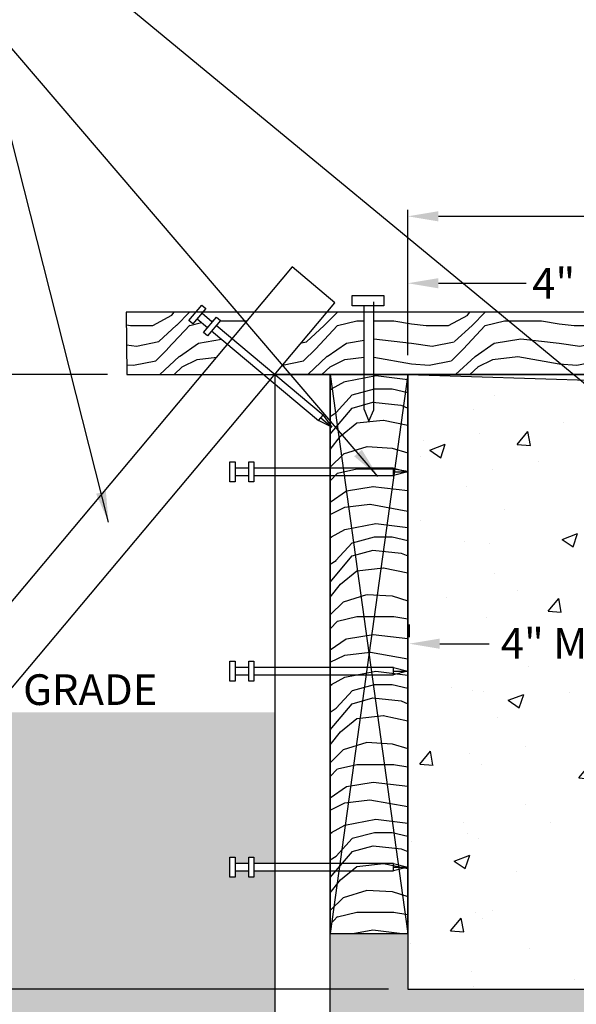
# Model space of a CAD drawing. Extents: x 0 to 219, y 0 to 280.
# Drawn here: x 44 to 87, y 144 to 220 of the extents above; entities that cross this region are included whole.
import ezdxf

# ---------------------------------------------------------------- set-up
doc = ezdxf.new("R2010")
doc.units = 0
doc.header["$LTSCALE"] = 10
doc.header["$MEASUREMENT"] = 0
doc.layers.get('Defpoints').update_dxf_attribs({"linetype": 'CONTINUOUS'})
for name, color, linetype in [('CADdetails-1-FINE', 1, 'CONTINUOUS'), ('CADdetails-7-VERYFINE', 7, 'CONTINUOUS'), ('CADdetails-9-EXTRAFINE', 9, 'CONTINUOUS')]:
    doc.layers.add(name, color=color, linetype=linetype)
doc.styles.add('CADdetails-DIMENSIONS', font='ARIALN.TTF', dxfattribs={"height": 2.38})
doc.dimstyles.new('CADdetails-LEADER', dxfattribs={"dimtxt": 2.38, "dimasz": 2.38, "dimexe": 0.5, "dimexo": 1.5, "dimgap": 1, "dimtad": 0, "dimzin": 0, "dimdsep": 46, "dimtxsty": 'CADdetails-DIMENSIONS', "dimcen": 1, "dimclrd": 256, "dimclre": 256, "dimclrt": 256, "dimadec": 0, "dimazin": 0, "dimtfac": 1, "dimtdec": 4, "dimtofl": 0, "dimtmove": 0, "dimatfit": 3, "dimfxl": 1, "dimtolj": 1, "dimtzin": 0, "dimarcsym": 0})
pattern_1 = [(355.2364, (-464.4404, -1.7372), (-126.100641, 11.4635966), [1.38041, -136.66074]), (11.3099, (-463.0647, -1.8518), (45.854783, 11.4636665), [1.75361, -56.69999]), (45, (-461.345, -1.508), (0, 11.4637), [1.29697, -14.91514]), (46.8476, (-460.4281, -0.5908), (160.49174354, 171.95537647), [2.51418, -248.90424]), (12.9946, (-458.7085, 1.2434), (-103.1732516, -22.9273595), [1.52945, -151.4153]), (0, (-457.218, 1.587), (11.4637, 11.4637), [2.86592, -8.59777]), (350.5377, (-454.3523, 1.5873), (-57.318477, 11.4636723), [1.39462, -68.3363]), (354.2894, (-464.4404, 1.358), (-103.1732362, 11.4637087), [1.15209, -114.05661]), (0, (-463.294, 1.243), (11.4637, 11.4637), [1.71955, -9.74414]), (28.3008, (-461.57445, 1.2434), (126.1005742, 68.7822636), [1.69259, -167.56682]), (52.125, (-460.0842, 2.0458), (-45.854796, -57.3184579), [2.61412, -128.09209]), (39.2894, (-458.47925, 4.1093), (68.7821692, 57.318464), [1.6293, -161.3004]), (6.3402, (-457.2182, 5.141), (91.7095423, 11.4637117), [2.07617, -101.732]), (348.1113, (-455.1548, 5.3703), (-160.4916801, 34.3912017), [2.22585, -220.35882]), (353.2902, (-464.4404, 4.91176), (103.17325426, -11.4636235), [1.96226, -194.26455]), (3.3665, (-462.49155, 4.6825), (183.4190906, 11.4638193), [1.9522, -193.26748]), (33.6901, (-460.5427, 4.797), (-22.927382, -11.463709), [2.06665, -39.2663]), (47.4896, (-458.82316, 5.9435), (114.6368301, 126.10072955), [1.86615, -184.74925]), (14.9314, (-457.56216, 7.31914), (126.10063625, 34.391046), [1.77965, -176.18474]), (0, (-455.843, 7.778), (11.4637, 11.4637), [1.37564, -10.08805]), (347.0054, (-454.467, 7.7777), (103.1732516, -22.9273595), [1.52945, -151.4153]), (0, (-460.887, -3.686), (11.4637, 11.4637), [0, -11.4637]), (223.1524, (-459.2817, -1.96645), (171.95537647, 160.49174354), [2.51418, -248.90424]), (206.5651, (-461.116, 7.7777), (-11.463684, -11.46371), [1.02535, -24.60825]), (188.1301, (-462.033, 7.3191), (-68.7821593, -11.4636863), [1.6212, -79.43934]), (156.8014, (-463.6379, 7.0899), (-57.318465, 22.9274025), [0.87305, -86.43184]), (26.5651, (-459.2817, -1.9665), (11.463684, 11.46371), [1.28168, -24.35192]), (6.7098, (-458.13534, -1.3933), (-103.17325426, -11.4636235), [1.96226, -194.26455]), (349.8753, (-456.1865, -1.164), (194.88277812, -34.3911794), [3.26061, -322.80037]), (349.6952, (-464.4404, -2.9982), (68.7821729, -11.4636349), [1.28168, -126.8863]), (15.5241, (-463.17937, -3.22746), (-126.10064186, -34.39105546), [2.14159, -212.01787]), (42.8789, (-461.1159, -2.6543), (-149.0280265, -137.56432093), [2.19014, -216.82342]), (34.6952, (-459.511, -1.164), (114.63687065, 80.2459542), [1.81257, -179.44434]), (9.4623, (-458.0207, -0.1323), (57.318477, 11.4636723), [2.09193, -67.639]), (353.4181, (-455.95724, 0.21165), (-194.88280848, 22.92723483), [3.00034, -297.03324]), (351.8699, (-464.4404, -0.1323), (-68.7821593, 11.4636863), [1.6212, -79.43934]), (11.3099, (-462.8355, -0.3615), (45.854783, 11.4636665), [1.75361, -56.69999]), (42.5104, (-461.1159, -0.0176), (-126.10072955, -114.6368301), [1.86615, -184.74925]), (45, (-459.74, 1.243), (0, 11.4637), [2.10758, -14.10454]), (17.354, (-458.25, 2.73366), (-149.02804055, -45.85471156), [1.92167, -190.24486]), (356.6335, (-456.4158, 3.30685), (-183.4190906, 11.4638193), [1.9522, -193.26748]), (342.8973, (-454.467, 3.1922), (114.6369563, -34.3910293), [1.55923, -154.36386]), (351.2538, (-464.4404, 2.7337), (80.2458479, -11.4637418), [1.50781, -149.27354]), (14.9314, (-462.9501, 2.5044), (126.10063625, 34.391046), [1.77965, -176.18474]), (32.0054, (-461.2305, 2.9629), (-57.3184561, -34.3910936), [2.16297, -105.98531]), (49.8991, (-459.39635, 4.1093), (-126.10060787, -149.02803953), [2.84752, -281.90472]), (15.9454, (-457.5622, 6.2874), (-45.854776, -11.4636924), [1.66914, -81.78781]), (353.991, (-455.95724, 6.74595), (114.6369336, -11.4636858), [2.19014, -216.82342]), (336.8014, (-453.7791, 6.5167), (57.318465, -22.9274025), [0.87305, -86.43184]), (350.5377, (-464.4404, 6.1728), (-57.318477, 11.4636723), [1.39462, -68.3363]), (10.008, (-463.0647, 5.9435), (126.100625, 22.9274271), [1.97894, -195.9151]), (37.4054, (-461.1159, 6.2874), (149.02793103, 114.63705056), [2.45333, -242.88042]), (29.0546, (-459.1671, -3.686), (80.24586, 45.8547749), [1.18026, -116.8457]), (10.7843, (-458.13534, -3.1128), (-183.41909266, -34.39108724), [2.45066, -242.61512]), (352.875, (-455.728, -2.6543), (-80.24586, 11.463674), [2.7727, -89.65056])]

# ---------------------------------------------------------------- blocks, each defined once
blk = doc.blocks.new('*D1')
at = {"layer": 'CADdetails-7-VERYFINE', "lineweight": -2, "transparency": 16777216}
for p, q in [((50.84, 192.386), (16.941, 192.386)), ((17.441, 190.006), (17.441, 185.497)), ((17.441, 147.091), (17.441, 151.599)), ((72.638, 144.711), (16.941, 144.711))]:
    blk.add_line(p, q, dxfattribs=at)
at = {"layer": 'CADdetails-7-VERYFINE', "transparency": 16777216}
for points in [[(17.045, 190.006), (17.838, 190.006), (17.441, 192.386)], [(17.045, 147.091), (17.838, 147.091), (17.441, 144.711)]]:
    blk.add_solid(points, dxfattribs=at)
at = {"layer": 'Defpoints', "color": 0, "transparency": 16777216}
for p in [(52.34, 192.386), (17.441, 144.711), (74.138, 144.711)]:
    blk.add_point(p, dxfattribs=at)
at = {"layer": 'CADdetails-7-VERYFINE', "transparency": 16777216, "insert": (17.441, 168.548), "char_height": 2.38, "attachment_point": 5, "rotation": 90, "style": 'CADdetails-DIMENSIONS'}
blk.add_mtext('\\A1;{\\C7;TRENCH DEPTH VARIES \\PWITH LOAD CASE}', dxfattribs=at)

msp = doc.modelspace()

# ---------------------------------------------------------------- hatches: boundary and pattern name
at = {"layer": 'CADdetails-9-EXTRAFINE'}
h = msp.add_hatch(dxfattribs=at)
h.set_pattern_fill('WOOD_3', color=256, scale=11.463694, style=0, pattern_type=2)
h.set_pattern_definition(pattern_1)
h.paths.add_polyline_path([(71.501, 197.218), (71.501, 192.386), (126.085, 192.386), (126.085, 192.388), (150.663, 192.386), (150.663, 197.218)])
h.paths.add_polyline_path([(70.764, 197.218), (67.871, 197.218), (63.817, 192.386), (68.131, 192.386), (70.764, 192.386)])
h.paths.add_polyline_path([(60.15, 194.728), (58.919, 195.761), (58.601, 195.381), (58.293, 195.639), (58.612, 196.019), (57.794, 196.705), (57.475, 196.325), (57.168, 196.583), (57.7, 197.218), (52.302, 197.218), (52.34, 192.386), (58.185, 192.386)])
h.paths.add_polyline_path([(62.239, 197.218), (58.225, 197.218), (58.156, 197.136), (58.974, 196.45), (59.292, 196.83), (59.6, 196.572), (59.281, 196.192), (60.512, 195.159)])
h.paths.add_polyline_path([(154.097, 197.218), (151.4, 197.218), (151.4, 192.386), (155.325, 192.386), (158.151, 192.386)])
h.paths.add_polyline_path([(162.003, 197.218), (159.729, 197.218), (161.457, 195.159), (162.003, 195.618)])
h.paths.add_polyline_path([(162.003, 194.508), (161.818, 194.728), (159.027, 192.386), (162.003, 192.386)])
h = msp.add_hatch(dxfattribs=at)
h.set_pattern_fill('WOOD_3', color=256, scale=11.463694, style=0, pattern_type=2)
h.set_pattern_definition(pattern_1)
h.paths.add_polyline_path([(74.138, 192.386), (68.131, 192.386), (71.135, 170.715)])
h.paths.add_polyline_path([(68.131, 192.386), (68.131, 149.045), (71.135, 170.715)])
h.paths.add_polyline_path([(74.138, 192.386), (71.135, 170.715), (74.138, 149.045)])
h.paths.add_polyline_path([(71.135, 170.715), (68.131, 149.045), (74.138, 149.045)])
h = msp.add_hatch(dxfattribs=at)
h.set_pattern_fill('AR-CONC', color=256, scale=1.719554, style=0)
h.set_pattern_definition([(50, (-6.102, 207.446), (12.3337, -1.07906), [1.2897, -14.1863]), (355, (-6.102, 207.446), (-2.3859, 12.93435), [1.0317, -11.3491]), (100.451, (-5.074, 207.356), (9.9478, 11.8553), [1.09605, -12.0565]), (46.184, (-6.102, 210.885), (18.3518, -2.8462), [1.9345, -21.2795]), (96.636, (-4.572, 210.647), (16.072, 16.7505), [1.644, -18.0848]), (351.184, (-6.102, 210.885), (16.072, 16.7505), [1.5476, -17.0236]), (21, (-4.382, 210.025), (10.26414, -6.92325), [1.2897, -14.1863]), (326, (-4.382, 210.025), (4.1839, 12.4693), [1.0317, -11.3491]), (71.451, (-3.527, 209.448), (14.4481, 5.5461), [1.09605, -12.0565]), (37.5, (-6.1017, 207.4455), (0.2091, 5.72429), [0, -11.2115, 0, -11.521, 0, -11.39205]), (7.5, (-6.1017, 207.4455), (4.52362, 6.78212), [0, -6.5687, 0, -10.95356, 0, -4.34187]), (327.5, (-9.9363, 207.4455), (9.17937, -0.38784), [0, -4.29889, 0, -13.41252, 0, -17.79738]), (317.5, (-11.656, 207.4455), (10.0282, 1.72136), [0, -5.58855, 0, -8.9073, 0, -12.63872])])
edge = h.paths.add_edge_path()
edge.add_line((147.83, 192.386), (125.192, 191.688))
edge.add_line((125.192, 191.688), (125.283, 186.51))
edge.add_line((125.283, 186.51), (125.853, 186.51))
edge.add_line((125.853, 186.51), (125.852, 186.48))
edge.add_line((125.852, 186.48), (125.852, 186.509))
edge.add_line((125.852, 186.509), (125.852, 186.509))
edge.add_line((125.852, 186.509), (125.714, 183.867))
edge.add_line((125.714, 183.867), (126.2, 183.867))
edge.add_spline(control_points=[(126.2, 183.867), (126.22, 183.867), (126.241, 183.87), (126.281, 183.88), (126.301, 183.887), (126.358, 183.918), (126.393, 183.95), (126.417, 183.989)], knot_values=[0, 0, 0, 0, 0.25, 0.25, 0.5, 0.5, 1, 1, 1, 1], degree=3, periodic=0)
edge.add_spline(control_points=[(126.417, 183.989), (126.43, 184.01), (126.439, 184.031), (126.451, 184.076), (126.454, 184.098), (126.454, 184.121)], knot_values=[0, 0, 0, 0, 0.5, 0.5, 1, 1, 1, 1], degree=3, periodic=0)
edge.add_spline(control_points=[(126.454, 184.121), (126.454, 184.144), (126.454, 184.165), (126.454, 184.197), (126.454, 184.208), (126.454, 184.229), (126.454, 184.24), (126.454, 184.263), (126.454, 184.276), (126.454, 184.299), (126.454, 184.311), (126.454, 184.344), (126.454, 184.365), (126.454, 184.387)], knot_values=[0, 0, 0, 0, 0.25, 0.25, 0.375, 0.375, 0.5, 0.5, 0.625, 0.625, 0.75, 0.75, 1, 1, 1, 1], degree=3, periodic=0)
edge.add_line((126.454, 184.387), (126.454, 184.63))
edge.add_spline(control_points=[(126.454, 184.63), (126.454, 184.63), (126.458, 184.63), (126.472, 184.63), (126.482, 184.63), (126.496, 184.63)], knot_values=[0.000015, 0.000015, 0.000015, 0.000015, 0.5, 0.5, 1, 1, 1, 1], degree=3, periodic=0)
edge.add_line((126.496, 184.63), (128.288, 184.63))
edge.add_line((128.288, 184.63), (128.284, 184.181))
edge.add_spline(control_points=[(128.248, 184.173), (128.247, 184.173), (128.245, 184.172), (128.243, 184.171)], knot_values=[0, 0, 0, 0, 1, 1, 1, 1], degree=3, periodic=0)
edge.add_spline(control_points=[(128.268, 184.191), (128.262, 184.186), (128.236, 184.162), (128.203, 184.097), (128.202, 184.043), (128.202, 184.024)], knot_values=[0, 0, 0, 0, 0.14552, 0.702132, 1, 1, 1, 1], degree=3, periodic=0)
edge.add_line((128.198, 183.997), (128.122, 177.991))
edge.add_arc((127.97, 177.984), 0.152, -0.72834, 2.54566, ccw=False)
edge.add_spline(control_points=[(128.122, 177.982), (128.124, 177.982), (128.124, 177.982), (128.122, 177.982)], knot_values=[0.865293, 0.865293, 0.865293, 0.865293, 0.994829, 0.994829, 0.994829, 0.994829], degree=3, periodic=0)
edge.add_spline(control_points=[(128.122, 177.982), (128.12, 177.982), (128.105, 177.982), (128.071, 177.982), (128.025, 177.982), (128.002, 177.983)], knot_values=[0, 0, 0, 0, 0.202038, 0.533669, 0.865293, 0.865293, 0.865293, 0.865293], degree=3, periodic=0)
edge.add_arc((127.97, 177.984), 0.152, 270, 359.21906, ccw=False)
edge.add_spline(control_points=[(127.97, 177.831), (127.97, 177.831), (127.972, 177.831), (127.965, 177.831), (127.949, 177.831), (127.931, 177.831), (127.922, 177.831)], knot_values=[0, 0, 0, 0, 0.001808, 0.334528, 0.667264, 1, 1, 1, 1], degree=3, periodic=0)
edge.add_line((127.922, 177.831), (125.648, 177.831))
edge.add_arc((125.644, 177.98), 0.149, 268.42689, 271.57311, ccw=False)
edge.add_spline(control_points=[(125.64, 177.831), (125.621, 177.831), (125.594, 177.831), (125.525, 177.831), (125.483, 177.831), (125.342, 177.831), (125.227, 177.831), (125.11, 177.831)], knot_values=[0, 0, 0, 0, 0.25, 0.25, 0.5, 0.5, 1, 1, 1, 1], degree=3, periodic=0)
edge.add_line((125.11, 177.831), (124.68, 177.831))
edge.add_arc((124.68, 175.29), 2.541, 90, 91.69342)
edge.add_line((124.605, 177.83), (123.894, 164.277))
edge.add_arc((123.387, 164.304), 0.508, 270, 357, ccw=False)
edge.add_line((123.387, 163.795), (122.427, 163.795))
edge.add_arc((122.427, 164.304), 0.508, 209.52588, 270, ccw=False)
edge.add_arc((120.326, 163.114), 1.906, 29.52588, 43.80444)
edge.add_line((121.702, 164.433), (121.696, 163.795))
edge.add_line((121.696, 163.795), (100.272, 163.795))
edge.add_line((100.272, 163.795), (100.266, 164.433))
edge.add_arc((101.642, 163.114), 1.906, 136.19556, 150.47412)
edge.add_arc((99.541, 164.304), 0.508, 270, 330.47412, ccw=False)
edge.add_line((99.541, 163.795), (98.582, 163.795))
edge.add_arc((98.582, 164.304), 0.508, 183, 270, ccw=False)
edge.add_line((98.074, 164.277), (97.364, 177.83))
edge.add_arc((97.289, 175.29), 2.541, 88.30658, 90)
edge.add_line((97.289, 177.831), (96.858, 177.831))
edge.add_line((96.858, 177.831), (96.858, 177.983))
edge.add_spline(control_points=[(96.858, 177.983), (96.816, 177.982), (96.774, 177.982), (96.694, 177.982), (96.656, 177.982), (96.553, 177.982), (96.5, 177.982), (96.473, 177.983)], knot_values=[0, 0, 0, 0, 0.25, 0.25, 0.5, 0.5, 1, 1, 1, 1], degree=3, periodic=0)
edge.add_line((96.473, 177.983), (93.966, 177.983))
edge.add_spline(control_points=[(93.966, 177.983), (93.952, 177.982), (93.914, 177.982), (93.87, 177.982), (93.845, 177.982), (93.848, 177.982), (93.849, 177.982)], knot_values=[0, 0, 0, 0, 0.207266, 0.538483, 0.869707, 1, 1, 1, 1], degree=3, periodic=0)
edge.add_line((93.966, 177.983), (93.968, 177.953))
edge.add_line((93.968, 177.953), (93.972, 177.925))
edge.add_line((93.972, 177.925), (93.98, 177.898))
edge.add_line((93.98, 177.898), (93.99, 177.876))
edge.add_line((93.99, 177.876), (94.002, 177.857))
edge.add_line((94.002, 177.857), (94.016, 177.843))
edge.add_line((94.016, 177.843), (94.031, 177.834))
edge.add_line((94.031, 177.834), (94.047, 177.831))
edge.add_spline(control_points=[(94, 177.831), (93.999, 177.831), (93.998, 177.831), (94.005, 177.831), (94.015, 177.831), (94.018, 177.831)], knot_values=[0, 0, 0, 0, 0.209735, 0.759797, 1, 1, 1, 1], degree=3, periodic=0)
edge.add_line((93.988, 177.831), (93.988, 177.832))
edge.add_arc((93.998, 177.984), 0.152, 176.57042, 265.97599, ccw=False)
edge.add_line((93.846, 177.993), (93.771, 183.985))
edge.add_spline(control_points=[(93.766, 184.024), (93.764, 184.053), (93.762, 184.11), (93.73, 184.153), (93.715, 184.173)], knot_values=[0, 0, 0, 0, 0.525789, 1, 1, 1, 1], degree=3, periodic=0)
edge.add_line((93.671, 184.248), (93.684, 184.27))
edge.add_line((93.684, 184.27), (93.681, 184.63))
edge.add_line((93.681, 184.63), (95.472, 184.63))
edge.add_spline(control_points=[(95.472, 184.63), (95.486, 184.63), (95.496, 184.63), (95.511, 184.63), (95.514, 184.63), (95.514, 184.63)], knot_values=[0, 0, 0, 0, 0.5, 0.5, 0.999985, 0.999985, 0.999985, 0.999985], degree=3, periodic=0)
edge.add_line((95.514, 184.63), (95.514, 184.387))
edge.add_spline(control_points=[(95.514, 184.387), (95.514, 184.365), (95.514, 184.343), (95.514, 184.31), (95.514, 184.299), (95.514, 184.275), (95.514, 184.262), (95.514, 184.239), (95.514, 184.229), (95.514, 184.207), (95.514, 184.197), (95.514, 184.165), (95.514, 184.144), (95.514, 184.121)], knot_values=[0, 0, 0, 0, 0.25, 0.25, 0.375, 0.375, 0.5, 0.5, 0.625, 0.625, 0.75, 0.75, 1, 1, 1, 1], degree=3, periodic=0)
edge.add_spline(control_points=[(95.514, 184.121), (95.514, 184.098), (95.517, 184.076), (95.53, 184.032), (95.539, 184.01), (95.551, 183.989)], knot_values=[0, 0, 0, 0, 0.5, 0.5, 1, 1, 1, 1], degree=3, periodic=0)
edge.add_spline(control_points=[(95.551, 183.989), (95.575, 183.95), (95.61, 183.918), (95.667, 183.888), (95.687, 183.88), (95.728, 183.87), (95.748, 183.867), (95.768, 183.867)], knot_values=[0, 0, 0, 0, 0.5, 0.5, 0.75, 0.75, 1, 1, 1, 1], degree=3, periodic=0)
edge.add_line((95.768, 183.867), (96.297, 183.867))
edge.add_line((96.297, 183.867), (96.294, 183.917))
edge.add_arc((96.008, 191.201), 7.289, 272.25096, 273.96716)
edge.add_line((96.512, 183.929), (96.512, 183.923))
edge.add_spline(control_points=[(96.424, 183.879), (96.437, 183.883), (96.449, 183.888), (96.482, 183.902), (96.502, 183.913), (96.539, 183.94), (96.557, 183.957), (96.573, 183.976)], knot_values=[0.342863, 0.342863, 0.342863, 0.342863, 0.5, 0.5, 0.75, 0.75, 1, 1, 1, 1], degree=3, periodic=0)
edge.add_spline(control_points=[(96.573, 183.976), (96.585, 183.99), (96.596, 184.006), (96.606, 184.023)], knot_values=[0, 0, 0, 0, 1, 1, 1, 1], degree=3, periodic=0)
edge.add_arc((96.339, 184.173), 0.306, 330.65986, 357.9759)
edge.add_line((96.645, 184.162), (96.651, 184.495))
edge.add_line((96.651, 184.495), (96.528, 184.63))
edge.add_line((96.528, 184.63), (96.655, 184.745))
edge.add_line((96.655, 184.745), (96.776, 191.688))
edge.add_line((96.776, 191.688), (74.138, 192.386))
edge.add_line((74.138, 192.386), (74.138, 149.045))
edge.add_line((74.138, 149.045), (74.138, 144.711))
edge.add_line((74.138, 144.711), (86.594, 144.711))
edge.add_line((86.594, 144.711), (103.11, 144.711))
edge.add_line((103.11, 144.711), (110.984, 144.711))
edge.add_line((110.984, 144.711), (111.582, 144.711))
edge.add_line((111.582, 144.711), (118.858, 144.711))
edge.add_line((118.858, 144.711), (147.83, 144.711))
edge.add_line((147.83, 144.711), (147.83, 192.386))
h = msp.add_hatch(dxfattribs=at)
h.set_pattern_fill('EARTH', color=256, scale=10.317324, style=0)
h.set_pattern_definition([(0, (-6.1017, 207.4455), (2.57933, 2.57933), [2.57933, -2.57933]), (0, (-6.1017, 208.4128), (2.57933, 2.57933), [2.57933, -2.57933]), (0, (-6.1017, 209.38), (2.57933, 2.57933), [2.57933, -2.57933]), (90, (-5.7792, 209.7024), (-2.57933, 2.57933), [2.57933, -2.57933]), (90, (-4.812, 209.7024), (-2.57933, 2.57933), [2.57933, -2.57933]), (90, (-3.8447, 209.7024), (-2.57933, 2.57933), [2.57933, -2.57933])])
h.paths.add_polyline_path([(195.954, 166.174), (185.778, 166.174), (193.914, 156.478), (192.68, 155.405), (190.278, 157.35), (194.547, 152.609), (191.878, 154.77), (190.609, 153.705), (180.146, 166.174), (158.151, 166.174), (158.151, 154.466), (159.758, 154.466), (159.758, 154.962), (160.16, 154.962), (160.16, 154.466), (161.227, 154.466), (161.227, 154.962), (161.628, 154.962), (161.628, 153.407), (161.227, 153.407), (161.227, 153.903), (160.16, 153.903), (160.16, 153.407), (159.758, 153.407), (159.758, 153.903), (158.151, 153.903), (158.151, 138.052), (158.157, 138.052), (158.157, 129.092), (153.837, 129.092), (153.837, 138.052), (153.837, 149.045), (147.83, 149.045), (147.83, 144.711), (118.858, 144.711), (110.984, 144.711), (103.11, 144.711), (86.594, 144.711), (74.138, 144.711), (74.138, 149.045), (68.131, 149.045), (68.131, 138.052), (68.131, 129.092), (63.811, 129.092), (63.811, 138.052), (63.817, 138.052), (63.817, 153.903), (62.21, 153.903), (62.21, 153.407), (61.809, 153.407), (61.809, 153.903), (60.741, 153.903), (60.741, 153.407), (60.34, 153.407), (60.34, 154.962), (60.741, 154.962), (60.741, 154.466), (61.809, 154.466), (61.809, 154.962), (62.21, 154.962), (62.21, 154.466), (63.817, 154.466), (63.817, 166.174), (41.822, 166.174), (31.36, 153.705), (30.09, 154.77), (27.421, 152.609), (31.69, 157.35), (29.288, 155.405), (28.054, 156.478), (36.19, 166.174), (25.1, 166.174), (25.1, 112.241), (195.954, 112.241)])

# ---------------------------------------------------------------- linework, layer by layer
at = {"layer": 'CADdetails-1-FINE'}
for p, q in [((68.131, 192.386), (74.138, 149.045)), ((95.89, 192.386), (74.138, 192.386)), ((74.138, 192.386), (74.138, 144.711)), ((74.138, 192.386), (96.776, 191.688)), ((74.138, 144.711), (86.594, 144.711)), ((86.594, 144.711), (103.11, 144.711))]:
    msp.add_line(p, q, dxfattribs=at)
msp.add_lwpolyline([(31.36, 153.705), (68.486, 197.95), (65.181, 200.724), (28.054, 156.478)], dxfattribs=at)
for points in [[(68.131, 192.386), (63.817, 192.386), (63.817, 138.052), (68.131, 138.052)], [(74.138, 192.386), (68.131, 192.386), (68.131, 149.045), (74.138, 149.045)]]:
    msp.add_lwpolyline(points, close=True, dxfattribs=at)
at = {"layer": 'CADdetails-7-VERYFINE', "transparency": 16777216}
for p, q in [((74.138, 193.886), (74.138, 205.155)), ((76.518, 204.655), (100.57, 204.655)), ((74.138, 193.886), (74.138, 199.963)), ((76.518, 199.463), (83.328, 199.463)), ((74.241, 173.009), (74.241, 172.009)), ((76.621, 171.509), (80.449, 171.509))]:
    msp.add_line(p, q, dxfattribs=at)
for points in [[(76.518, 205.052), (76.518, 204.259), (74.138, 204.655)], [(76.518, 199.859), (76.518, 199.066), (74.138, 199.463)], [(76.621, 171.905), (76.621, 171.112), (74.241, 171.509)]]:
    msp.add_solid(points, dxfattribs=at)
at = {"layer": 'CADdetails-9-EXTRAFINE'}
for p, q in [((71.501, 189.642), (71.501, 198.013)), ((70.764, 189.66), (70.764, 197.685)), ((74.138, 192.386), (68.131, 149.045)), ((70.764, 189.66), (71.106, 188.765)), ((71.106, 188.765), (71.501, 189.642)), ((68.237, 188.309), (67.205, 188.808)), ((67.386, 189.024), (68.237, 188.309)), ((67.567, 189.24), (68.237, 188.309)), ((73.026, 185.122), (74.138, 184.841)), ((74.138, 184.841), (73.026, 184.559)), ((73.026, 184.841), (74.138, 184.841)), ((73.026, 169.663), (74.138, 169.382)), ((74.138, 169.382), (73.026, 169.1)), ((73.026, 169.382), (74.138, 169.382)), ((73.026, 154.466), (74.138, 154.185)), ((74.138, 154.185), (73.026, 153.903)), ((73.026, 154.185), (74.138, 154.185))]:
    msp.add_line(p, q, dxfattribs=at)
for points in [[(58.167, 197.774), (58.475, 197.516), (57.475, 196.325), (57.168, 196.583)], [(69.821, 198.525), (72.277, 198.525), (72.277, 197.713), (69.821, 197.713)], [(52.34, 192.386), (162.003, 192.386), (162.003, 197.218), (52.302, 197.218)], [(59.292, 196.83), (59.6, 196.572), (58.601, 195.381), (58.293, 195.639)], [(60.34, 185.618), (60.741, 185.618), (60.741, 184.064), (60.34, 184.064)], [(61.809, 185.618), (62.21, 185.618), (62.21, 184.064), (61.809, 184.064)], [(60.34, 170.159), (60.741, 170.159), (60.741, 168.604), (60.34, 168.604)], [(61.809, 170.159), (62.21, 170.159), (62.21, 168.604), (61.809, 168.604)], [(60.34, 154.962), (60.741, 154.962), (60.741, 153.407), (60.34, 153.407)], [(61.809, 154.962), (62.21, 154.962), (62.21, 153.407), (61.809, 153.407)]]:
    msp.add_lwpolyline(points, close=True, dxfattribs=at)
for points in [[(58.974, 196.45), (58.156, 197.136), (57.794, 196.705), (58.612, 196.019)], [(58.919, 195.761), (67.205, 188.808), (67.567, 189.24), (59.281, 196.192)], [(61.809, 185.122), (60.741, 185.122), (60.741, 184.559), (61.809, 184.559)], [(62.21, 184.559), (73.026, 184.559), (73.026, 185.122), (62.21, 185.122)], [(61.809, 169.663), (60.741, 169.663), (60.741, 169.1), (61.809, 169.1)], [(62.21, 169.1), (73.026, 169.1), (73.026, 169.663), (62.21, 169.663)], [(61.809, 154.466), (60.741, 154.466), (60.741, 153.903), (61.809, 153.903)], [(62.21, 153.903), (73.026, 153.903), (73.026, 154.466), (62.21, 154.466)]]:
    msp.add_lwpolyline(points, dxfattribs=at)

# ---------------------------------------------------------------- texts
at = {"layer": 'CADdetails-7-VERYFINE', "style": 'CADdetails-DIMENSIONS'}
msp.add_text('4" MIN.', height=2.38, dxfattribs=at).set_placement((81.352, 170.339))
at = {"layer": 'CADdetails-7-VERYFINE', "transparency": 16777216, "insert": (85.457, 199.463), "char_height": 2.38, "attachment_point": 5, "style": 'CADdetails-DIMENSIONS'}
msp.add_mtext('\\A1;4"', dxfattribs=at)
at = {"layer": 'CADdetails-7-VERYFINE', "insert": (54.721, 169.135), "char_height": 2.38, "width": 29.12838, "attachment_point": 3, "style": 'CADdetails-DIMENSIONS'}
msp.add_mtext('GRADE', dxfattribs=at)

# ---------------------------------------------------------------- dimensions: what is measured, and where the dimension line sits
at = {"layer": 'CADdetails-7-VERYFINE'}
dim = msp.add_linear_dim(base=(17.441, 144.711), p1=(52.34, 192.386), p2=(74.138, 144.711), angle=90, text='{\\C7;TRENCH DEPTH VARIES \\PWITH LOAD CASE}', dimstyle='CADdetails-LEADER', dxfattribs=at)
dim.commit()
dim.dimension.update_dxf_attribs({"geometry": '*D1', "text_midpoint": (17.441, 168.548)})

# ---------------------------------------------------------------- leaders
for points in [[(94.357, 186.289), (44.499, 227.463), (37.416, 227.463)], [(71.828, 184.487), (42.335, 218.914), (37.455, 218.914)], [(50.93, 180.93), (42.335, 214.728), (37.455, 214.728)]]:
    msp.add_leader(points, dimstyle='CADdetails-LEADER', dxfattribs=at)

doc.saveas('drawing.dxf')
